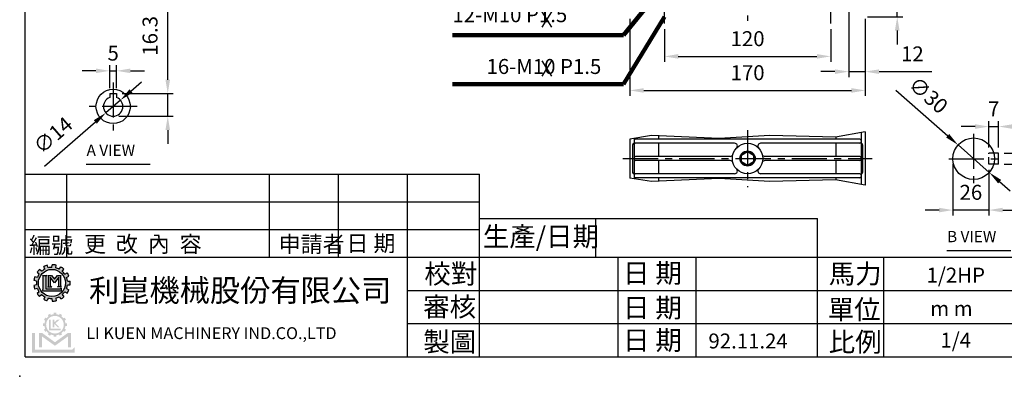
# Model space of a CAD drawing. Extents: x 0 to 1072, y 0 to 780.
# Drawn here: x 0 to 711, y 0 to 257 of the extents above; entities that cross this region are included whole.
import ezdxf

# ---------------------------------------------------------------- set-up
doc = ezdxf.new("R2010")
doc.units = 0
doc.header["$LTSCALE"] = 0.8
doc.linetypes.add('CENTER', pattern=[50.8, 31.75, -6.35, 6.35, -6.35])
doc.linetypes.add('HIDDEN', pattern=[9.525, 6.35, -3.175])
doc.layers.get('0').update_dxf_attribs({"linetype": 'CONTINUOUS'})
doc.layers.get('Defpoints').update_dxf_attribs({"linetype": 'CONTINUOUS'})
for name, color, linetype in [('BORDER', 5, 'CONTINUOUS'), ('CENTER', 6, 'CENTER'), ('DIM', 3, 'CONTINUOUS'), ('HACHURE', 1, 'CONTINUOUS'), ('HATCH', 1, 'CONTINUOUS'), ('HIDDEN', 4, 'HIDDEN'), ('MAIN', 7, 'CONTINUOUS')]:
    doc.layers.add(name, color=color, linetype=linetype)
doc.styles.add('CHINA', font='romanc.shx', dxfattribs={"bigfont": 'china.shx'})
doc.styles.add('CLARK', font='KAIU.TTF')
doc.styles.add('ROMANC', font='romanc')
doc.dimstyles.new('CHINA', dxfattribs={"dimtxt": 2.7, "dimasz": 2.3, "dimexe": 1.5, "dimexo": 1.5, "dimgap": 1.5, "dimtad": 1, "dimdec": 4, "dimlfac": -1, "dimzin": 9, "dimdsep": 46, "dimtxsty": 'CHINA', "dimcen": 0, "dimclrd": 256, "dimclre": 256, "dimclrt": 256, "dimadec": 0, "dimazin": 0, "dimtfac": 1, "dimtdec": 3, "dimtofl": 0, "dimtmove": 0, "dimatfit": 3, "dimfxl": 0, "dimtolj": 1, "dimtzin": 9, "dimarcsym": 0})

# ---------------------------------------------------------------- blocks, each defined once
blk = doc.blocks.new('3-02')
at = {"layer": 'HACHURE'}
for p, q in [((-2.32, 1.6), (-2.68, 1.92)), ((-1.86, 2.11), (-2.23, 2.43)), ((-1.31, 2.49), (-1.48, 2.95)), ((-0.67, 2.73), (-0.85, 3.19)), ((0, 2.81), (0.06, 3.3)), ((0.67, 2.73), (0.73, 3.22)), ((1.31, 2.49), (1.59, 2.89)), ((1.87, 2.1), (2.14, 2.51)), ((2.31, 1.6), (2.75, 1.83)), ((-2.79, 0.34), (-3.27, 0.46)), ((-2.63, 1), (-3.11, 1.12)), ((-1.72, 1.35), (-0.94, 1.35)), ((-1.58, 1.22), (-1.72, 1.35)), ((-1.58, -1.18), (-1.58, 1.22)), ((-0.94, 1.35), (-1.11, 1.21)), ((-1.11, 1.21), (-1.11, -1.06)), ((-0.73, 1.34), (-0.09, 1.34)), ((-0.6, 1.21), (-0.73, 1.34)), ((-0.6, -0.52), (-0.6, 1.21)), ((-0.33, 1.04), (-0.33, -0.48)), ((0.46, 0.02), (-0.33, 1.04)), ((-0.09, 1.34), (0.46, 0.69)), ((0.46, 0.69), (1.02, 1.35)), ((1.26, 1.07), (0.46, 0.02)), ((1.02, 1.35), (1.64, 1.35)), ((1.26, -0.49), (1.26, 1.07)), ((1.64, 1.35), (1.52, 1.21)), ((1.52, 1.21), (1.52, -0.52)), ((2.63, 1), (3.06, 1.22)), ((2.79, 0.34), (3.28, 0.34)), ((-2.79, -0.34), (-3.27, -0.46)), ((-2.63, -1), (-3.11, -1.12)), ((-2.32, -1.6), (-2.68, -1.92)), ((-1.7, -1.24), (-1.58, -1.18)), ((-1.5, -1.46), (-1.7, -1.24)), ((1.66, -1.46), (-1.5, -1.46)), ((-1.11, -1.06), (1.47, -1.06)), ((-0.72, -0.73), (-0.6, -0.52)), ((-0.04, -0.73), (-0.72, -0.73)), ((-0.33, -0.48), (-0.04, -0.73)), ((0.98, -0.72), (1.26, -0.49)), ((1.65, -0.72), (0.98, -0.72)), ((1.47, -1.06), (1.66, -0.87)), ((1.52, -0.52), (1.65, -0.72)), ((1.66, -0.87), (1.66, -1.46)), ((2.31, -1.6), (2.75, -1.83)), ((2.63, -1), (3.06, -1.22)), ((2.79, -0.34), (3.28, -0.34)), ((-1.86, -2.11), (-2.23, -2.43)), ((-1.31, -2.49), (-1.48, -2.95)), ((-0.67, -2.73), (-0.85, -3.19)), ((0, -2.81), (0.06, -3.3)), ((0.67, -2.73), (0.73, -3.22)), ((1.31, -2.49), (1.59, -2.89)), ((1.87, -2.1), (2.14, -2.51))]:
    blk.add_line(p, q, dxfattribs=at)
blk.add_circle((0, 0), 2.46, dxfattribs=at)
for radius, start, end in [(3.3, 132.553, 144.3701), (2.81, 117.706, 131.5248), (3.3, 104.8607, 116.6778), (2.81, 90.0137, 103.8325), (3.3, 77.1684, 88.9855), (2.81, 62.3214, 76.1402), (3.3, 49.4761, 61.2932), (2.81, 34.6291, 48.4479), (3.3, 21.7837, 33.6009), (3.3, 160.2453, 172.0624), (2.81, 173.0906, 186.9094), (2.81, 145.3983, 159.2171), (2.81, 6.9368, 20.7555), (3.3, 354.0914, 5.9086), (3.3, 187.9376, 199.7547), (2.81, 200.7829, 214.6017), (2.81, 311.5521, 325.3709), (2.81, 339.2445, 353.0632), (3.3, 326.3991, 338.2163), (3.3, 215.6299, 227.447), (2.81, 228.4752, 242.294), (3.3, 243.3222, 255.1393), (2.81, 256.1675, 269.9863), (3.3, 271.0145, 282.8316), (2.81, 283.8598, 297.6786), (3.3, 298.7068, 310.5239)]:
    blk.add_arc((0, 0), radius, start, end, dxfattribs=at)
blk = doc.blocks.new('*D16')
at = {"layer": 'Defpoints', "color": 0}
for p in [(465.52, 254.54), (585.52, 254.54), (585.52, 230.91)]:
    blk.add_point(p, dxfattribs=at)
at = {"layer": 'DIM'}
for p, q in [((465.52, 250.54), (465.52, 226.91)), ((585.52, 250.54), (585.52, 226.91)), ((475.52, 230.91), (575.52, 230.91))]:
    blk.add_line(p, q, dxfattribs=at)
for points in [[(475.52, 232.58), (475.52, 229.24), (465.52, 230.91)], [(575.52, 232.58), (575.52, 229.24), (585.52, 230.91)]]:
    blk.add_solid(points, dxfattribs=at)
at = {"layer": 'DIM', "insert": (525.52, 242.31), "char_height": 10.8, "attachment_point": 5, "style": 'CHINA'}
blk.add_mtext('120', dxfattribs=at)
blk = doc.blocks.new('*D17')
at = {"layer": 'Defpoints', "color": 0}
for p in [(440.52, 262.04), (610.52, 262.04), (610.52, 206.34)]:
    blk.add_point(p, dxfattribs=at)
at = {"layer": 'DIM'}
for p, q in [((440.52, 258.04), (440.52, 202.34)), ((610.52, 258.04), (610.52, 202.34)), ((450.52, 206.34), (600.52, 206.34))]:
    blk.add_line(p, q, dxfattribs=at)
for points in [[(450.52, 208), (450.52, 204.67), (440.52, 206.34)], [(600.52, 208), (600.52, 204.67), (610.52, 206.34)]]:
    blk.add_solid(points, dxfattribs=at)
at = {"layer": 'DIM', "insert": (525.52, 217.74), "char_height": 10.8, "attachment_point": 5, "style": 'CHINA'}
blk.add_mtext('170', dxfattribs=at)
blk = doc.blocks.new('*D18')
at = {"layer": 'Defpoints', "color": 0}
for p in [(596.52, 271.54), (608.02, 259.54), (633.57, 259.54)]:
    blk.add_point(p, dxfattribs=at)
at = {"layer": 'DIM'}
for p, q in [((633.57, 281.54), (633.57, 319.48)), ((600.52, 271.54), (637.57, 271.54)), ((633.57, 259.54), (633.57, 271.54)), ((612.02, 259.54), (637.57, 259.54)), ((633.57, 249.54), (633.57, 239.54))]:
    blk.add_line(p, q, dxfattribs=at)
for points in [[(631.9, 281.54), (635.24, 281.54), (633.57, 271.54)], [(631.9, 249.54), (635.24, 249.54), (633.57, 259.54)]]:
    blk.add_solid(points, dxfattribs=at)
at = {"layer": 'DIM', "insert": (622.17, 305.51), "char_height": 10.8, "attachment_point": 5, "rotation": 90, "style": 'CHINA'}
blk.add_mtext('12', dxfattribs=at)
blk = doc.blocks.new('*D21')
at = {"layer": 'Defpoints', "color": 0}
for p in [(598.52, 273.54), (610.52, 262.04), (598.52, 219.91)]:
    blk.add_point(p, dxfattribs=at)
at = {"layer": 'DIM'}
for p, q in [((598.52, 269.54), (598.52, 215.91)), ((610.52, 258.04), (610.52, 215.91)), ((588.52, 219.91), (578.52, 219.91)), ((598.52, 219.91), (610.52, 219.91)), ((620.52, 219.91), (658.46, 219.91))]:
    blk.add_line(p, q, dxfattribs=at)
for points in [[(588.52, 221.57), (588.52, 218.24), (598.52, 219.91)], [(620.52, 221.57), (620.52, 218.24), (610.52, 219.91)]]:
    blk.add_solid(points, dxfattribs=at)
at = {"layer": 'DIM', "insert": (644.49, 231.31), "char_height": 10.8, "attachment_point": 5, "style": 'CHINA'}
blk.add_mtext('12', dxfattribs=at)
blk = doc.blocks.new('*D38')
at = {"layer": 'Defpoints', "color": 0}
for p in [(677.49, 166.98), (699.99, 147.14)]:
    blk.add_point(p, dxfattribs=at)
at = {"layer": 'DIM'}
for p, q in [((632.66, 206.52), (669.99, 173.6)), ((699.99, 147.14), (677.49, 166.98)), ((707.49, 140.52), (714.99, 133.91))]:
    blk.add_line(p, q, dxfattribs=at)
for points in [[(671.09, 174.85), (668.89, 172.35), (677.49, 166.98)], [(708.59, 141.77), (706.39, 139.27), (699.99, 147.14)]]:
    blk.add_solid(points, dxfattribs=at)
at = {"layer": 'DIM', "insert": (655.12, 201.91), "char_height": 10.8, "attachment_point": 5, "rotation": 318.5879, "style": 'CHINA'}
blk.add_mtext('∅30', dxfattribs=at)
blk = doc.blocks.new('*D39')
at = {"layer": 'Defpoints', "color": 0}
for p in [(673.74, 157.06), (699.74, 153.06), (673.74, 119.99)]:
    blk.add_point(p, dxfattribs=at)
at = {"layer": 'DIM'}
for p, q in [((673.74, 153.06), (673.74, 115.99)), ((699.74, 149.06), (699.74, 115.99)), ((663.74, 119.99), (653.74, 119.99)), ((699.74, 119.99), (673.74, 119.99)), ((709.74, 119.99), (719.74, 119.99))]:
    blk.add_line(p, q, dxfattribs=at)
for points in [[(663.74, 121.65), (663.74, 118.32), (673.74, 119.99)], [(709.74, 121.65), (709.74, 118.32), (699.74, 119.99)]]:
    blk.add_solid(points, dxfattribs=at)
at = {"layer": 'DIM', "insert": (686.74, 131.39), "char_height": 10.8, "attachment_point": 5, "style": 'CHINA'}
blk.add_mtext('26', dxfattribs=at)
blk = doc.blocks.new('*D40')
at = {"layer": 'Defpoints', "color": 0}
for p in [(706.74, 161.06), (706.74, 153.06), (745.73, 153.06)]:
    blk.add_point(p, dxfattribs=at)
at = {"layer": 'DIM'}
for p, q in [((745.73, 171.06), (745.73, 181.06)), ((710.74, 161.06), (749.73, 161.06)), ((745.73, 161.06), (745.73, 153.06)), ((710.74, 153.06), (749.73, 153.06)), ((745.73, 143.06), (745.73, 113.86))]:
    blk.add_line(p, q, dxfattribs=at)
for points in [[(744.06, 171.06), (747.39, 171.06), (745.73, 161.06)], [(744.06, 143.06), (747.39, 143.06), (745.73, 153.06)]]:
    blk.add_solid(points, dxfattribs=at)
at = {"layer": 'DIM', "insert": (734.33, 123.46), "char_height": 10.8, "attachment_point": 5, "rotation": 90, "style": 'CHINA'}
blk.add_mtext('8', dxfattribs=at)
blk = doc.blocks.new('*D41')
at = {"layer": 'Defpoints', "color": 0}
for p in [(706.74, 180.26), (699.74, 161.06), (706.74, 161.06)]:
    blk.add_point(p, dxfattribs=at)
at = {"layer": 'DIM'}
for p, q in [((689.74, 180.26), (679.74, 180.26)), ((699.74, 165.06), (699.74, 184.26)), ((699.74, 180.26), (706.74, 180.26)), ((706.74, 165.06), (706.74, 184.26)), ((716.74, 180.26), (726.74, 180.26))]:
    blk.add_line(p, q, dxfattribs=at)
for points in [[(689.74, 181.93), (689.74, 178.6), (699.74, 180.26)], [(716.74, 181.93), (716.74, 178.6), (706.74, 180.26)]]:
    blk.add_solid(points, dxfattribs=at)
at = {"layer": 'DIM', "insert": (703.24, 191.66), "char_height": 10.8, "attachment_point": 5, "style": 'CHINA'}
blk.add_mtext('7', dxfattribs=at)
blk = doc.blocks.new('*D42')
at = {"layer": 'Defpoints', "color": 0}
for p in [(72.77, 199.35), (62.2, 190.18)]:
    blk.add_point(p, dxfattribs=at)
at = {"layer": 'DIM'}
for p, q in [((80.33, 205.9), (87.89, 212.45)), ((72.77, 199.35), (62.2, 190.18)), ((17.81, 151.7), (54.64, 183.63))]:
    blk.add_line(p, q, dxfattribs=at)
for points in [[(79.24, 207.16), (81.42, 204.64), (72.77, 199.35)], [(53.55, 184.89), (55.73, 182.37), (62.2, 190.18)]]:
    blk.add_solid(points, dxfattribs=at)
at = {"layer": 'DIM', "insert": (24.98, 173), "char_height": 10.8, "attachment_point": 5, "rotation": 40.92278, "style": 'CHINA'}
blk.add_mtext('∅14', dxfattribs=at)
blk = doc.blocks.new('*D43')
at = {"layer": 'Defpoints', "color": 0}
for p in [(69.99, 204.06), (67.49, 187.76), (106.9, 187.76)]:
    blk.add_point(p, dxfattribs=at)
at = {"layer": 'DIM'}
for p, q in [((106.9, 214.06), (106.9, 267.44)), ((73.99, 204.06), (110.9, 204.06)), ((106.9, 187.76), (106.9, 204.06)), ((71.49, 187.76), (110.9, 187.76)), ((106.9, 177.76), (106.9, 167.76))]:
    blk.add_line(p, q, dxfattribs=at)
for points in [[(105.23, 214.06), (108.57, 214.06), (106.9, 204.06)], [(105.23, 177.76), (108.57, 177.76), (106.9, 187.76)]]:
    blk.add_solid(points, dxfattribs=at)
at = {"layer": 'DIM', "insert": (95.5, 245.75), "char_height": 10.8, "attachment_point": 5, "rotation": 90, "style": 'CHINA'}
blk.add_mtext('16.3', dxfattribs=at)
blk = doc.blocks.new('*D44')
at = {"layer": 'Defpoints', "color": 0}
for p in [(69.99, 220.49), (64.99, 204.06), (69.99, 204.06)]:
    blk.add_point(p, dxfattribs=at)
at = {"layer": 'DIM'}
for p, q in [((54.99, 220.49), (44.99, 220.49)), ((64.99, 208.06), (64.99, 224.49)), ((64.99, 220.49), (69.99, 220.49)), ((69.99, 208.06), (69.99, 224.49)), ((79.99, 220.49), (89.99, 220.49))]:
    blk.add_line(p, q, dxfattribs=at)
for points in [[(54.99, 222.16), (54.99, 218.82), (64.99, 220.49)], [(79.99, 222.16), (79.99, 218.82), (69.99, 220.49)]]:
    blk.add_solid(points, dxfattribs=at)
at = {"layer": 'DIM', "insert": (67.49, 231.89), "char_height": 10.8, "attachment_point": 5, "style": 'CHINA'}
blk.add_mtext('5', dxfattribs=at)

msp = doc.modelspace()

# ---------------------------------------------------------------- hatches: boundary and pattern name
at = {"layer": 'HACHURE'}
h = msp.add_hatch(color=256, dxfattribs=at)
h.paths.add_polyline_path([(25.99792, 78.28609), (26.23432, 80.23303, 0.051607673), (23.53649, 80.56061), (23.30009, 78.61366, 0.060369013), (20.61285, 78.28737), (19.91739, 80.12117, 0.051607673), (17.37634, 79.15748), (18.07181, 77.32368, 0.060369013), (15.84401, 75.78595), (14.376, 77.08649, 0.051607673), (12.57387, 75.05231), (14.04188, 73.75176, 0.060369013), (12.78389, 71.35485), (10.87963, 71.82421, 0.051607673), (10.22926, 69.18553), (12.13351, 68.71618, 0.060369013), (12.13351, 66.0092), (10.22926, 65.53984, 0.051607673), (10.87963, 62.90117), (12.78389, 63.37053, 0.060369013), (14.04188, 60.97362), (12.57387, 59.67307, 0.051607673), (14.376, 57.63889), (15.84401, 58.93943, 0.060369013), (18.07181, 57.40169), (17.37634, 55.5679, 0.051607673), (19.91739, 54.60421), (20.61285, 56.438, 0.060369013), (23.30009, 56.11171), (23.53649, 54.16477, 0.051607673), (26.23432, 54.49234), (25.99792, 56.43929, 0.060369013), (28.52899, 57.3992), (29.6431, 55.78512, 0.051607673), (31.87968, 57.32892), (30.76557, 58.94299, 0.060369013), (32.56062, 60.9692), (34.29722, 60.05776, 0.051607673), (35.56017, 62.46411), (33.82358, 63.37555, 0.060369013), (34.4714, 66.00387), (36.43264, 66.00387, 0.051607673), (36.43264, 68.72151), (34.4714, 68.72151, 0.060369013), (33.82358, 71.34983), (35.56017, 72.26126, 0.051607673), (34.29722, 74.66762), (32.56062, 73.75618, 0.060369013), (30.76557, 75.78238), (31.87968, 77.39646, 0.051607673), (29.6431, 78.94026), (28.52899, 77.32618, 0.060369013)])
h.paths.add_polyline_path([(33.13342, 67.36269, -1), (13.47213, 67.36269, -1)], flags=16)
h.paths.add_polyline_path([(22.92371, 72.7314), (25.13603, 70.13139), (27.38931, 72.75187), (29.86793, 72.75187), (29.3763, 72.21958), (29.3763, 65.2794), (29.88841, 64.48098), (27.22544, 64.48098), (28.35208, 65.40224), (28.35208, 71.62588), (25.13603, 67.44949), (21.98142, 71.50305), (21.98142, 65.42271), (23.14904, 64.46051), (20.40412, 64.46051), (20.89575, 65.2794), (20.89575, 72.21958), (20.36315, 72.7314)], flags=0)
h.paths.add_polyline_path([(19.55319, 72.76321), (18.87027, 72.18569), (18.87027, 63.10286), (29.16664, 63.10286), (29.95463, 63.89038), (29.95463, 61.5278), (17.2943, 61.5278), (16.50631, 62.42033), (16.9791, 62.63034), (16.9791, 72.23819), (16.42164, 72.76321)], flags=0)
h = msp.add_hatch(color=256, dxfattribs=at)
edge = h.paths.add_edge_path(flags=16)
edge.add_arc((25.4612, 37.2392), 6.36657, 0, 360)
h.paths.add_polyline_path([(39.67361, 17.16687), (39.67361, 20.88696), (37.65854, 19.14806), (11.07491, 19.14806), (11.07491, 31.25944), (8.97174, 31.25944), (8.97174, 17.16687)])
edge = h.paths.add_edge_path()
edge.add_arc((25.4612, 37.2392), 7.63989, 37.21858597, 52.78141403)
edge.add_line((30.08224, 43.3231), (30.59515, 44.21149))
edge.add_arc((25.4612, 37.2392), 8.65854, 53.63440881, 66.36559119)
edge.add_line((28.9324, 45.17148), (28.41949, 44.28309))
edge.add_arc((25.4612, 37.2392), 7.63989, 67.21858597, 82.78141403)
edge.add_line((26.42119, 44.81853), (26.42119, 45.84436))
edge.add_arc((25.4612, 37.2392), 8.65854, 83.63440881, 96.36559119)
edge.add_line((24.50121, 45.84436), (24.50121, 44.81853))
edge.add_arc((25.4612, 37.2392), 7.63989, 97.21858597, 112.78141403)
edge.add_line((22.50291, 44.28309), (21.99, 45.17148))
edge.add_arc((25.4612, 37.2392), 8.65854, 113.63440881, 126.36559119)
edge.add_line((20.32724, 44.21149), (20.84015, 43.3231))
edge.add_arc((25.4612, 37.2392), 7.63989, 127.21858597, 142.78141403)
edge.add_line((19.3773, 41.86024), (18.48891, 42.37316))
edge.add_arc((25.4612, 37.2392), 8.65854, 143.63440881, 156.36559119)
edge.add_line((17.52892, 40.7104), (18.41731, 40.19749))
edge.add_arc((25.4612, 37.2392), 7.63989, 157.21858597, 172.78141403)
edge.add_line((17.88186, 38.19919), (16.85604, 38.19919))
edge.add_arc((25.4612, 37.2392), 8.65854, 173.63440881, 186.36559119)
edge.add_line((16.85604, 36.27921), (17.88186, 36.27921))
edge.add_arc((25.4612, 37.2392), 7.63989, 187.21858597, 202.78141403)
edge.add_line((18.41731, 34.28091), (17.52892, 33.768))
edge.add_arc((25.4612, 37.2392), 8.65854, 203.63440881, 216.36559119)
edge.add_line((18.48891, 32.10525), (19.3773, 32.61816))
edge.add_arc((25.4612, 37.2392), 7.63989, 217.21858597, 232.78141403)
edge.add_line((20.84015, 31.1553), (20.32724, 30.26691))
edge.add_arc((25.4612, 37.2392), 8.65854, 233.63440881, 246.36559119)
edge.add_line((21.99, 29.30692), (22.50291, 30.19531))
edge.add_arc((25.4612, 37.2392), 7.63989, 247.21858597, 262.78141403)
edge.add_line((24.50121, 29.65987), (24.50121, 28.63405))
edge.add_arc((25.4612, 37.2392), 8.65854, 263.63440881, 276.36559119)
edge.add_line((26.42119, 28.63405), (26.42119, 29.65987))
edge.add_arc((25.4612, 37.2392), 7.63989, 277.21858597, 292.78141403)
edge.add_line((28.41949, 30.19531), (28.9324, 29.30692))
edge.add_arc((25.4612, 37.2392), 8.65854, 293.63440881, 306.36559119)
edge.add_line((30.59515, 30.26691), (30.08224, 31.1553))
edge.add_arc((25.4612, 37.2392), 7.63989, 307.21858597, 322.78141403)
edge.add_line((31.5451, 32.61816), (32.43349, 32.10525))
edge.add_arc((25.4612, 37.2392), 8.65854, 323.63440881, 336.36559119)
edge.add_line((33.39348, 33.768), (32.50509, 34.28091))
edge.add_arc((25.4612, 37.2392), 7.63989, 337.21858597, 352.78141403)
edge.add_line((33.04053, 36.27921), (34.06635, 36.27921))
edge.add_arc((25.4612, 37.2392), 8.65854, 353.63440881, 366.36559119)
edge.add_line((34.06635, 38.19919), (33.04053, 38.19919))
edge.add_arc((25.4612, 37.2392), 7.63989, 7.21858597, 22.78141403)
edge.add_line((32.50509, 40.19749), (33.39348, 40.7104))
edge.add_arc((25.4612, 37.2392), 8.65854, 23.63440881, 36.36559119)
edge.add_line((32.43349, 42.37316), (31.5451, 41.86024))
h.paths.add_polyline_path([(34.906, 28.83371), (25.4612, 22.02697), (16.01639, 28.83371), (16.01639, 20.81193), (13.91736, 20.81193), (13.91736, 31.25944), (16.20805, 31.25944), (25.4612, 24.59083), (34.71435, 31.25944), (37.00503, 31.25944), (37.00503, 20.81193), (34.906, 20.81193)])
h.paths.add_polyline_path([(23.87447, 40.99114), (23.87447, 35.22675), (25.10978, 35.22675), (25.10978, 37.67691), (27.5705, 35.22675), (28.92713, 35.22675), (25.76586, 38.26343), (29.01662, 40.99114), (27.35761, 40.99114), (25.10978, 39.12735), (25.10978, 40.99114)], flags=0)
h.paths.add_polyline_path([(29.57909, 33.10519), (29.57909, 34.32503), (22.33804, 34.32503), (22.33804, 40.99114), (21.11282, 40.99114), (21.11282, 33.10519)], flags=0)

# ---------------------------------------------------------------- linework, layer by layer
at = {"layer": 'BORDER'}
for p, q in [((4, 14), (4, 770)), ((4, 86), (1040, 86)), ((4, 14), (1040, 14))]:
    msp.add_line(p, q, dxfattribs=at)
at = {"layer": 'CENTER'}
for p, q in [((525.5165, 463.53813), (525.5165, 256.53813)), ((465.5165, 254.53813), (465.5165, 274.53813)), ((585.5165, 254.53813), (585.5165, 274.53813)), ((67.48546, 212.16488), (67.48546, 177.36488)), ((84.88546, 194.76488), (50.08546, 194.76488)), ((525.5165, 177.78228), (525.5165, 136.59495)), ((688.74076, 175.05923), (688.74076, 139.05923)), ((435.5165, 157.18862), (615.5165, 157.18862)), ((670.74076, 157.05923), (709.74076, 157.05923))]:
    msp.add_line(p, q, dxfattribs=at)
at = {"layer": 'DIM'}
for p, q in [((377.05659, 263.18713), (383.89735, 252.09883)), ((383.89735, 263.18713), (377.05659, 252.09883)), ((377.03482, 227.78742), (383.87558, 216.69912)), ((383.87558, 227.78742), (377.03482, 216.69912)), ((33.9277, 86), (33.9277, 145.8554))]:
    msp.add_line(p, q, dxfattribs=at)
at = {"layer": 'DIM', "color": 3}
for p, q in [((180.2409, 86), (180.2409, 145.8554)), ((230.1204, 86), (230.1204, 145.8554)), ((279.9999, 86), (279.9999, 145.8554)), ((4, 125.9036), (332, 125.9036)), ((4, 105.9518), (332, 105.9518)), ((280, 14), (280, 86)), ((332, 14), (332, 86)), ((432, 14), (432, 86)), ((488.47378, 14), (488.47378, 86)), ((576, 14), (576, 86)), ((624, 14), (624, 86)), ((280, 62), (1040, 62)), ((280, 38), (880, 38))]:
    msp.add_line(p, q, dxfattribs=at)
at = {"layer": 'DIM', "color": 5}
msp.add_line((280, 14), (280, 86), dxfattribs=at)
at = {"layer": 'HACHURE'}
for points in [[(610.5165, 176.44501), (589.08634, 172.64958), (541.64806, 173.69537), (505.02293, 171.60379), (456.18941, 173.69537), (440.5165, 171.27584)], [(610.5165, 137.93223), (589.08634, 141.72765), (541.64806, 140.68186), (505.02293, 142.77344), (456.18941, 140.68186), (440.5165, 143.1014)]]:
    msp.add_lwpolyline(points, dxfattribs=at)
at = {"layer": 'HATCH'}
msp.add_circle((525.5165, 157.18862), 5, dxfattribs=at)
at = {"layer": 'HIDDEN'}
for p, q in [((703.19759, 161.05923), (699.74076, 161.05923)), ((699.74076, 153.05923), (699.74076, 161.05923)), ((703.19759, 153.05923), (699.74076, 153.05923))]:
    msp.add_line(p, q, dxfattribs=at)
at = {"layer": 'MAIN'}
for p, q in [((64.98546, 204.06488), (64.98546, 201.30323)), ((64.98546, 204.06488), (69.98546, 204.06488)), ((69.98546, 204.06488), (69.98546, 201.30323)), ((440.5165, 171.27584), (440.5165, 143.1014)), ((443.5165, 171.73897), (443.5165, 142.63827)), ((606.5165, 171.18862), (444.5165, 171.18862)), ((461.5165, 171.18862), (461.5165, 173.46721)), ((589.5165, 171.18862), (589.5165, 172.72577)), ((607.5165, 175.91369), (607.5165, 138.46355)), ((610.5165, 176.44501), (610.5165, 137.93223)), ((442.5165, 167.18862), (442.5165, 147.18862)), ((516.13567, 168.18862), (443.5165, 168.18862)), ((461.5165, 158.68862), (461.5165, 168.18862)), ((606.5165, 168.18862), (534.89733, 168.18862)), ((589.5165, 158.68862), (589.5165, 168.18862)), ((608.5165, 167.18862), (608.5165, 147.18862)), ((512.99652, 158.68862), (444.5165, 158.68862)), ((606.5165, 158.68862), (538.03649, 158.68862)), ((706.74076, 161.05923), (703.19759, 161.05923)), ((706.74076, 153.05923), (706.74076, 161.05923)), ((48.07174, 153.11449), (94.3102, 153.11449)), ((512.99652, 155.68862), (444.5165, 155.68862)), ((461.5165, 146.18862), (461.5165, 155.68862)), ((606.5165, 155.68862), (538.03649, 155.68862)), ((589.5165, 146.18862), (589.5165, 155.68862)), ((706.74076, 153.05923), (703.19759, 153.05923)), ((4, 145.8554), (332, 145.8554)), ((332, 86), (332, 145.8554)), ((516.13567, 146.18862), (443.5165, 146.18862)), ((606.5165, 143.18862), (444.5165, 143.18862)), ((461.5165, 140.91003), (461.5165, 143.18862)), ((606.5165, 146.18862), (534.89733, 146.18862)), ((589.5165, 141.65147), (589.5165, 143.18862)), ((332, 114), (576, 114)), ((416, 86), (416, 114)), ((576, 86), (576, 114)), ((669.32704, 90.82541), (715.5655, 90.82541))]:
    msp.add_line(p, q, dxfattribs=at)
msp.add_lwpolyline([(525.5165, 162.18862), (529.84663, 159.68862), (529.84663, 154.68862), (525.5165, 152.18862), (521.18638, 154.68862), (521.18638, 159.68862)], close=True, dxfattribs=at)
for centre, radius in [((67.48546, 194.76488), 12.4), ((688.74076, 157.05923), 15), ((525.5165, 157.18862), 11), ((525.5165, 157.18862), 5.5)]:
    msp.add_circle(centre, radius, dxfattribs=at)
for centre, radius, start, end in [((67.48546, 194.76488), 7, 110.92483243, 69.07516757), ((444.5165, 170.18862), 1, 90, 180), ((606.5165, 170.18862), 1, 0, 90), ((443.5165, 167.18862), 1, 90, 180), ((444.5165, 169.18862), 1, 180, 270), ((516.13567, 166.18862), 2, 316.18693854, 90), ((534.89733, 166.18862), 2, 90, 223.81306146), ((606.5165, 169.18862), 1, 270, 0), ((607.5165, 167.18862), 1, 0, 90), ((444.5165, 157.68862), 1, 90, 180), ((444.5165, 156.68862), 1, 180, 270), ((512.99652, 160.68862), 2, 270, 344.38150172), ((538.03649, 160.68862), 2, 195.61849828, 270), ((606.5165, 157.68862), 1, 0, 90), ((606.5165, 156.68862), 1, 270, 0), ((512.99652, 153.68862), 2, 15.61849828, 90), ((516.13567, 148.18862), 2, 270, 43.81306146), ((534.89733, 148.18862), 2, 136.18693854, 270), ((538.03649, 153.68862), 2, 90, 164.38150172), ((443.5165, 147.18862), 1, 180, 270), ((444.5165, 145.18862), 1, 90, 180), ((444.5165, 144.18862), 1, 180, 270), ((606.5165, 145.18862), 1, 0, 90), ((606.5165, 144.18862), 1, 270, 0), ((607.5165, 147.18862), 1, 270, 0)]:
    msp.add_arc(centre, radius, start, end, dxfattribs=at)
msp.add_point((0, 0), dxfattribs=at)

# ---------------------------------------------------------------- block references
at = {"layer": 'HACHURE', "xscale": 4, "yscale": 4, "zscale": 4}
msp.add_blockref('3-02', (23.30278, 67.36269), dxfattribs=at)

# ---------------------------------------------------------------- texts
at = {"color": 7, "style": 'ROMANC'}
msp.add_text('LI KUEN MACHINERY IND.CO.,LTD', height=8.5499145, dxfattribs=at).set_placement((48.0688, 26.85132))
at = {"layer": 'DIM', "style": 'CHINA'}
for s, height, p in [('生產/日期', 14, (334.38236, 93.87509)), ('編號', 11.63855, (6.76682, 88.7692)), ('更  改  內  容', 11.63855, (46.49919, 89.61506)), ('申請者', 11.63855, (186.97624, 89.51437)), ('日 期', 11.63855, (235.91699, 90.11855)), ('校對', 14, (292.11154, 66.95485)), ('日 期', 14, (435.6219, 67.47567)), ('馬力', 14, (584.10681, 67.0094)), ('1/2HP', 10.8, (654.73919, 67.61053)), ('審核', 14, (291.30844, 43.17821)), ('日 期', 14, (435.6219, 42.46444)), ('單位', 14, (583.38389, 41.25318)), ('m m', 10.8, (657.40904, 43.47774)), ('製圖', 14, (291.34219, 17.93716)), ('日 期', 14, (435.6219, 19.02853)), ('92.11.24', 10.8, (497.25594, 20.07915)), ('比例', 14, (584.08765, 17.79651)), ('1/4', 10.8, (664.73919, 20.66903))]:
    msp.add_text(s, height=height, dxfattribs=at).set_placement(p)
at = {"layer": 'DIM', "char_height": 10.8, "style": 'CHINA'}
for s, insert, attachment_point in [('12-M10 P1.5', (312.47074, 252.22812), 7), ('16-M10 P1.5', (419.90065, 222.22841), 6)]:
    msp.add_mtext(s, dxfattribs=dict(at, insert=insert, attachment_point=attachment_point))
at = {"layer": 'MAIN'}
for s, height, style, p in [('A VIEW', 8.1, 'CHINA', (48.29511, 159.09602)), ('B VIEW', 8.1, 'CHINA', (669.55041, 96.80693)), ('利崑機械股份有限公司', 16, 'CLARK', (50.06933, 53.9663))]:
    msp.add_text(s, height=height, dxfattribs=dict(at, style=style)).set_placement(p)

# ---------------------------------------------------------------- dimensions: what is measured, and where the dimension line sits
at = {"layer": 'DIM'}
for base, p1, p2, angle, picture, middle in [((633.57165, 259.53813), (596.5165, 271.53813), (608.0165, 259.53813), 90, '*D18', (633.57165, 305.50956)), ((598.5165, 219.90826), (610.5165, 262.03813), (598.5165, 273.53813), 180, '*D21', (644.48793, 219.90826)), ((106.8987, 187.76488), (69.98546, 204.06488), (67.48546, 187.76488), 90, '*D43', (106.8987, 245.7506)), ((745.72543, 153.05923), (706.74076, 161.05923), (706.74076, 153.05923), 90, '*D40', (745.72543, 123.45923))]:
    dim = msp.add_linear_dim(base=base, p1=p1, p2=p2, angle=angle, dimstyle='CHINA', override={"dimscale": 4, "dimasz": 2.5, "dimexe": 1, "dimexo": 1, "dimdec": 3, "dimadec": 2, "dimazin": 2, "dimtm": 1e-09, "dimtfac": 0.8, "dimtix": 1, "dimtofl": 1, "dimtolj": 0, "dimlwd": 65535, "dimlwe": 65535}, dxfattribs=at)
    dim.commit()
    dim.dimension.update_dxf_attribs({"geometry": picture, "text_midpoint": middle, "dimtype": 160})
for base, p1, p2, picture, middle in [((610.5165, 206.33643), (440.5165, 262.03813), (610.5165, 262.03813), '*D17', (525.5165, 217.73643)), ((585.5165, 230.90885), (465.5165, 254.53813), (585.5165, 254.53813), '*D16', (525.5165, 242.30885)), ((69.98546, 220.49046), (64.98546, 204.06488), (69.98546, 204.06488), '*D44', (67.48546, 231.89046)), ((706.74076, 180.26382), (699.74076, 161.05923), (706.74076, 161.05923), '*D41', (703.24076, 191.66382)), ((673.74076, 119.98732), (699.74076, 153.05923), (673.74076, 157.05923), '*D39', (686.74076, 131.38732))]:
    dim = msp.add_linear_dim(base=base, p1=p1, p2=p2, dimstyle='CHINA', override={"dimscale": 4, "dimasz": 2.5, "dimexe": 1, "dimexo": 1, "dimdec": 3, "dimadec": 2, "dimazin": 2, "dimtm": 1e-09, "dimtfac": 0.8, "dimtix": 1, "dimtofl": 1, "dimtolj": 0, "dimlwd": 65535, "dimlwe": 65535}, dxfattribs=at)
    dim.commit()
    dim.dimension.update_dxf_attribs({"geometry": picture, "text_midpoint": middle})
for p1, p2, picture, middle in [((699.99033, 147.13718), (677.49119, 166.98129), '*D38', (655.11881, 201.91417)), ((72.77461, 199.35017), (62.19631, 190.17959), '*D42', (24.98006, 173.00344))]:
    dim = msp.add_diameter_dim_2p(p1=p1, p2=p2, dimstyle='CHINA', override={"dimscale": 4, "dimasz": 2.5, "dimexe": 1, "dimexo": 1, "dimdec": 3, "dimadec": 2, "dimazin": 2, "dimtm": 1e-09, "dimtfac": 0.8, "dimtix": 1, "dimtofl": 1, "dimtolj": 0, "dimlwd": 65535, "dimlwe": 65535}, dxfattribs=at)
    dim.commit()
    dim.dimension.update_dxf_attribs({"geometry": picture, "text_midpoint": middle})

# ---------------------------------------------------------------- leaders
at = {"layer": 'DIM', "annotation_type": 0, "has_hookline": 1, "hookline_direction": 1, "text_width": 107.48571}
for points in [[(472.48349, 291.50512), (435.95645, 246.22812), (425.95645, 246.22812)], [(465.5165, 259.53813), (435.90065, 210.82841), (425.90065, 210.82841)]]:
    msp.add_leader(points, dimstyle='CHINA', override={"dimscale": 4, "dimasz": 2.5, "dimexe": 1, "dimexo": 1, "dimgap": 1.5, "dimtad": 1, "dimdec": 3, "dimadec": 2, "dimazin": 2, "dimtm": 1e-09, "dimtfac": 0.8, "dimtix": 1, "dimtofl": 1, "dimtolj": 0, "dimlwd": 65535, "dimlwe": 65535}, dxfattribs=at)

doc.saveas('drawing.dxf')
